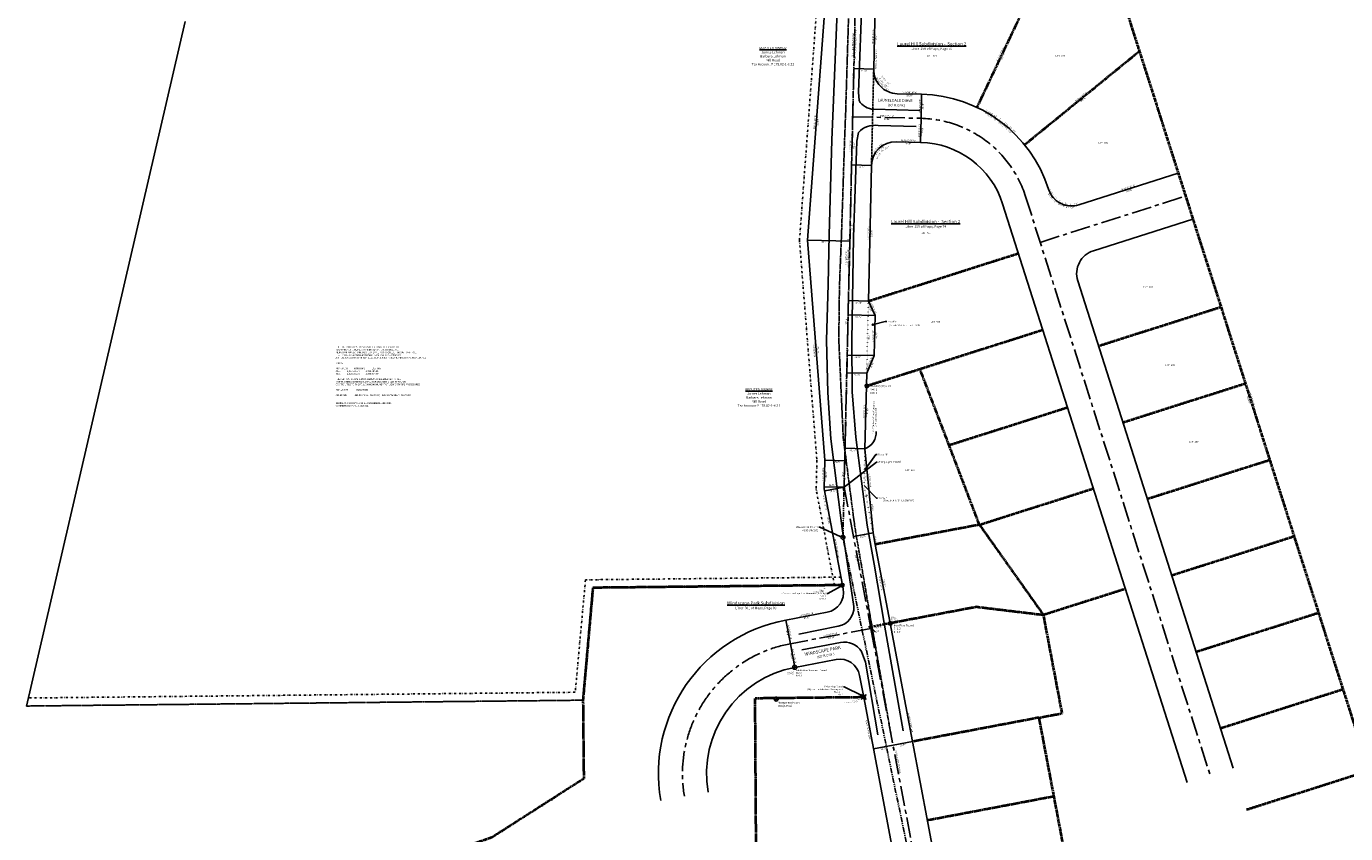
# Model space of a CAD drawing. Extents: x 1436451 to 1441131, y 1116181 to 1121314.
# Drawn here: x 1437173 to 1438816, y 1117198 to 1118204 of the extents above; entities that cross this region are included whole.
import ezdxf
from ezdxf.enums import TextEntityAlignment as Align

# ---------------------------------------------------------------- set-up
doc = ezdxf.new("R2010")
doc.units = 0
doc.header["$MEASUREMENT"] = 0
for name, pattern in [('BOUNDARY', [1.92, 1.5, -0.06, 0.12, -0.06, 0.12, -0.06]), ('CENTERX2', [4, 2.5, -0.5, 0.5, -0.5]), ('DASHED2', [0.375, 0.25, -0.125]), ('DIVIDE2', [0.625, 0.25, -0.125, 0, -0.125, 0, -0.125]), ('DOT2', [0.125, 0, -0.125]), ('HIDDEN2', [0.1875, 0.125, -0.0625]), ('PHANTOM2', [1.25, 0.625, -0.125, 0.125, -0.125, 0.125, -0.125])]:
    doc.linetypes.add(name, pattern=pattern)
for name, color, linetype in [('-E-Centerline ROW', 72, 'CENTERX2'), ('-E-CL-Pavement+-', 2, 'CENTERX2'), ('-E-Easement Line', 91, 'DIVIDE2'), ('-E-EP', 250, 'Continuous'), ('-E-MISC', 1, 'Continuous'), ('-E-MON-IP', 1, 'Continuous'), ('-E-PL-Adj-Text', 7, 'Continuous'), ('-E-ROW Text', 7, 'Continuous'), ('-E-Site Text-Boundary', 7, 'Continuous'), ('-E-Site-Text', 2, 'Continuous'), ('-E-SITE-TXT', 7, 'Continuous'), ('-E-Street Name Label', 3, 'Continuous'), ('-E-Survey Baseline', 117, 'PHANTOM2'), ('ANNOTATION', 7, 'Continuous'), ('Final Revisions-Survey Baseline', 117, 'PHANTOM2'), ('Final Revisions-Text', 2, 'Continuous'), ('Final Revisions_ROW LINE MC', 13, 'Continuous'), ('Mill Road Conservation Easement', 252, 'BOUNDARY'), ('PNTEAST', 7, 'Continuous'), ('PNTNO', 7, 'Continuous'), ('PNTNORTH', 7, 'Continuous'), ('TEXT', 7, 'Continuous')]:
    doc.layers.add(name, color=color, linetype=linetype)
doc.layers.add('-E-PL', color=1, linetype='BOUNDARY', lineweight=40)
doc.layers.add('-E-ROW', color=13, linetype='Continuous', lineweight=25)
doc.styles.add('DOTS', font='dot.shx', dxfattribs={"height": 2})
doc.styles.add('Maindera', font='MAIAN.TTF')
doc.styles.add('ROMANS', font='romans.shx')
doc.styles.add('s120', font='simplex', dxfattribs={"oblique": 15, "height": 6})
doc.styles.add('SWISBT', font='swissko.ttf', dxfattribs={"height": 1})
doc.linetypes.add('GAS_LINE', pattern='A,0.4,-0.08,["G",Standard,S=0.04,R=0,X=-0.05,Y=-0.025],-0.04', length=0.52)

# ---------------------------------------------------------------- blocks, each defined once
blk = doc.blocks.new('smonp')
at = {"color": 0}
blk.add_circle((0, 0), 0.00454, dxfattribs=at)
blk.add_point((0, 0), dxfattribs=at)
blk.add_solid([(0, 0.0036), (-0.0031, -0.0018), (0.0031, -0.0018)], dxfattribs=at)
blk = doc.blocks.new('ipin found')
at = {"layer": '-E-MON-IP', "color": 2}
for p, q in [((5083.2, 5090.7, 96.6), (5081.9, 5091.9, 96.6)), ((5083.2, 5088.2, 96.6), (5081.9, 5086.9, 96.6)), ((5085.7, 5090.7, 96.6), (5086.9, 5091.9, 96.6)), ((5085.7, 5088.2, 96.6), (5086.9, 5086.9, 96.6))]:
    blk.add_line(p, q, dxfattribs=at)
blk.add_circle((5084.4, 5089.4, 96.6), 1.77, dxfattribs=at)
blk = doc.blocks.new('H0NY03T02PA9YQMIKE', base_point=(1438232.1, 1118044.5, -0.7))
at = {"layer": 'ANNOTATION', "color": 3, "lineweight": -3, "style": 's120', "oblique": 15}
for s, rotation, p in [('L', 56.214, (1438229.3, 1118047.5, -0.7)), ('=', 52.633, (1438230.4, 1118049.1, -0.7)), ('4', 49.052, (1438231.7, 1118050.6, -0.7)), ('R', 58.0045, (1438232.1, 1118044.5, -0.7)), ('7', 45.471, (1438233.1, 1118052.1, -0.7)), ('=', 53.9119, (1438233.3, 1118046.2, -0.7)), ('3', 49.8194, (1438234.5, 1118047.7, -0.7)), ('0', 45.7268, (1438235.8, 1118049.2, -0.7)), ('.', 41.8901, (1438234.5, 1118053.5, -0.7)), ('0', 52.8479, (1438236, 1118044.8, -0.7)), ('1', 38.3091, (1438236, 1118054.8, -0.7)), ('%%d', 48.2642, (1438237.2, 1118046.3, -0.7)), ('2', 34.7281, (1438237.7, 1118056, -0.7)), ('.', 41.6343, (1438237.3, 1118050.6, -0.7)), ('0', 43.6806, (1438238.6, 1118047.7, -0.7)), ('0', 37.5417, (1438238.8, 1118051.9, -0.7)), ("'", 31.1471, (1438239.3, 1118057.1, -0.7)), ('0', 39.0969, (1438240.1, 1118049.1, -0.7)), ('0', 33.4492, (1438240.4, 1118053, -0.7)), ("'", 34.5132, (1438241.7, 1118050.3, -0.7)), ("'", 29.3566, (1438242.2, 1118054.1, -0.7)), ('0', 29.9296, (1438243.4, 1118051.3, -0.7)), ('0', 25.3459, (1438245.2, 1118052.3, -0.7)), ('"', 20.7622, (1438247, 1118053, -0.7)), ('D', 66.5989, (1438232.9, 1118039.6, -0.7)), ('=', 62.0152, (1438233.8, 1118041.4, -0.7)), ('9', 57.4315, (1438234.8, 1118043.1, -0.7))]:
    blk.add_text(s, height=2, rotation=rotation, dxfattribs=at).set_placement(p, align=Align.MIDDLE_CENTER)
blk = doc.blocks.new('H1I8F1305RC0H9MIKE', base_point=(1438478.7, 1117977.9, -0.7))
at = {"layer": 'ANNOTATION', "color": 3, "lineweight": -3, "style": 's120', "oblique": 15}
for s, rotation, p in [('R', 298.6582, (1438446.9, 1117994.4, -0.7)), ('L', 291.751, (1438449, 1117999.4, -0.7)), ('=', 295.8439, (1438449.8, 1117997.5, -0.7)), ('4', 299.9369, (1438450.7, 1117995.8, -0.7)), ('=', 302.2395, (1438447.9, 1117992.7, -0.7)), ('3', 305.8208, (1438449, 1117991, -0.7)), ('0', 309.4021, (1438450.2, 1117989.4, -0.7)), ('.', 312.9834, (1438451.6, 1117987.9, -0.7)), ('7', 304.0298, (1438451.8, 1117994.1, -0.7)), ('0', 316.5647, (1438453, 1117986.5, -0.7)), ('.', 308.1228, (1438452.9, 1117992.4, -0.7)), ('1', 312.2158, (1438454.2, 1117990.9, -0.7)), ('0', 320.146, (1438454.5, 1117985.2, -0.7)), ('2', 316.3087, (1438455.6, 1117989.5, -0.7)), ("'", 323.7273, (1438456, 1117983.9, -0.7)), ("'", 320.4017, (1438457.1, 1117988.2, -0.7)), ('D', 330.8899, (1438459.4, 1117981.8, -0.7)), ('T', 328.5876, (1438460.4, 1117985.8, -0.7)), ('=', 334.4712, (1438461.2, 1117980.9, -0.7)), ('9', 338.0525, (1438463, 1117980, -0.7)), ('=', 336.7735, (1438463.9, 1117984, -0.7)), ('0', 341.6338, (1438464.9, 1117979.4, -0.7)), ('%%d', 345.2151, (1438466.8, 1117978.8, -0.7)), ('3', 344.9594, (1438467.7, 1117982.7, -0.7)), ('0', 348.7964, (1438468.8, 1117978.3, -0.7)), ('0', 349.0524, (1438469.7, 1117982.2, -0.7)), ('0', 352.3777, (1438470.7, 1117978, -0.7)), ('.', 353.1454, (1438471.6, 1117981.9, -0.7)), ("'", 355.959, (1438472.7, 1117977.8, -0.7)), ('0', 357.2383, (1438473.6, 1117981.8, -0.7)), ('0', 359.5403, (1438474.7, 1117977.7, -0.7)), ('0', 1.3313, (1438475.6, 1117981.7, -0.7)), ('0', 3.1216, (1438476.7, 1117977.8, -0.7)), ('"', 6.7029, (1438478.7, 1117977.9, -0.7)), ('F', 9.5172, (1438479.6, 1117982.1, -0.7)), ('T', 13.6102, (1438481.6, 1117982.5, -0.7))]:
    blk.add_text(s, height=2, rotation=rotation, dxfattribs=at).set_placement(p, align=Align.MIDDLE_CENTER)
blk = doc.blocks.new('H1I8G5802RC0H9MIKE', base_point=(1438369.1, 1118098.7, -0.7))
at = {"layer": 'ANNOTATION', "color": 3, "lineweight": -3, "style": 's120', "oblique": 15}
for s, rotation, p in [('R', 330.0015, (1438368.4, 1118094.5, -0.7)), ('L', 330.5091, (1438369.1, 1118098.7, -0.7)), ('=', 329.3194, (1438370.1, 1118093.5, -0.7)), ('=', 329.8429, (1438370.8, 1118097.7, -0.7)), ('2', 329.1766, (1438372.6, 1118096.7, -0.7)), ('1', 328.5104, (1438374.3, 1118095.7, -0.7)), ('0', 327.8442, (1438376, 1118094.6, -0.7)), ('1', 328.6373, (1438371.9, 1118092.4, -0.7)), ('7', 327.9552, (1438373.6, 1118091.4, -0.7)), ('0', 327.2731, (1438375.2, 1118090.3, -0.7)), ('.', 326.591, (1438376.9, 1118089.2, -0.7)), ('.', 327.1779, (1438377.7, 1118093.5, -0.7)), ('0', 325.9089, (1438378.6, 1118088.1, -0.7)), ('6', 326.5117, (1438379.3, 1118092.4, -0.7)), ('0', 325.2268, (1438380.2, 1118087, -0.7)), ('6', 325.8455, (1438381, 1118091.3, -0.7)), ("'", 324.5447, (1438381.9, 1118085.8, -0.7)), ("'", 325.1792, (1438382.6, 1118090.2, -0.7)), ('D', 323.1806, (1438385.1, 1118083.5, -0.7)), ('T', 323.8468, (1438385.9, 1118087.9, -0.7)), ('=', 322.4985, (1438386.7, 1118082.3, -0.7)), ('7', 321.8164, (1438388.3, 1118081, -0.7)), ('=', 322.5143, (1438389.1, 1118085.5, -0.7)), ('1', 321.1343, (1438389.8, 1118079.8, -0.7)), ('1', 321.1819, (1438392.2, 1118083, -0.7)), ('%%d', 320.4522, (1438391.4, 1118078.5, -0.7)), ('0', 319.7701, (1438392.9, 1118077.2, -0.7)), ('2', 320.5156, (1438393.8, 1118081.7, -0.7)), ('1', 319.8494, (1438395.3, 1118080.5, -0.7)), ('.', 319.1832, (1438396.8, 1118079.2, -0.7)), ('2', 318.5169, (1438398.4, 1118077.8, -0.7)), ('6', 317.8507, (1438399.8, 1118076.5, -0.7)), ('0', 319.088, (1438394.4, 1118075.9, -0.7)), ("'", 318.4059, (1438395.9, 1118074.6, -0.7)), ('0', 317.7238, (1438397.4, 1118073.3, -0.7)), ('0', 317.0417, (1438398.9, 1118071.9, -0.7)), ('"', 316.3596, (1438400.4, 1118070.6, -0.7)), ('F', 316.5183, (1438402.8, 1118073.8, -0.7)), ('T', 315.852, (1438404.2, 1118072.4, -0.7))]:
    blk.add_text(s, height=2, rotation=rotation, dxfattribs=at).set_placement(p, align=Align.MIDDLE_CENTER)
blk = doc.blocks.new('H0NY08201PA9YQMIKE', base_point=(1438240.8, 1118123, -0.7))
at = {"layer": 'ANNOTATION', "color": 3, "lineweight": -3, "style": 's120', "oblique": 15}
for s, rotation, p in [('D', 297.3103, (1438227.5, 1118133.6, -0.7)), ('=', 300.5844, (1438228.5, 1118131.8, -0.7)), ('9', 303.8584, (1438229.6, 1118130.1, -0.7)), ('0', 307.1325, (1438230.7, 1118128.5, -0.7)), ('R', 301.1471, (1438231.3, 1118133.1, -0.7)), ('=', 304.7281, (1438232.3, 1118131.4, -0.7)), ('%%d', 310.4065, (1438232, 1118126.9, -0.7)), ('3', 308.3091, (1438233.5, 1118129.8, -0.7)), ('L', 299.3566, (1438234.2, 1118135.9, -0.7)), ('0', 311.8901, (1438234.8, 1118128.3, -0.7)), ('=', 303.4492, (1438235.3, 1118134.2, -0.7)), ('4', 307.5417, (1438236.4, 1118132.6, -0.7)), ('7', 311.6343, (1438237.7, 1118131, -0.7)), ('.', 315.7268, (1438239.1, 1118129.6, -0.7)), ('1', 319.8194, (1438240.6, 1118128.2, -0.7)), ('2', 323.9119, (1438242.2, 1118127, -0.7)), ("'", 328.0045, (1438243.8, 1118125.9, -0.7)), ('0', 313.6806, (1438233.3, 1118125.5, -0.7)), ('0', 316.9546, (1438234.8, 1118124.1, -0.7)), ('.', 315.471, (1438236.2, 1118126.8, -0.7)), ("'", 320.2286, (1438236.3, 1118122.7, -0.7)), ('0', 319.052, (1438237.7, 1118125.5, -0.7)), ('0', 323.5027, (1438237.8, 1118121.5, -0.7)), ('0', 322.633, (1438239.2, 1118124.2, -0.7)), ('0', 326.7767, (1438239.5, 1118120.4, -0.7)), ("'", 326.214, (1438240.8, 1118123, -0.7)), ('"', 330.0508, (1438241.2, 1118119.3, -0.7))]:
    blk.add_text(s, height=2, rotation=rotation, dxfattribs=at).set_placement(p, align=Align.MIDDLE_CENTER)

msp = doc.modelspace()

# ---------------------------------------------------------------- linework, layer by layer
at = {"layer": '-E-Centerline ROW', "ltscale": 10}
for p, q in [((1438205.753, 1118230.87, -0.703), (1438191.894, 1117629.16, -0.703)), ((1438191.894, 1117629.16, -0.703), (1438225.196, 1117453.214, -0.703)), ((1438225.196, 1117453.214, -0.703), (1438378.286, 1116644.405, -0.703))]:
    msp.add_line(p, q, dxfattribs=at)
at = {"layer": '-E-Centerline ROW', "ltscale": 10, "elevation": -0.703}
for points in [[(1438202.529, 1118090.909), (1438287.645, 1118088.948)], [(1438417.806, 1117991.504), (1438647.744, 1117270.167)], [(1438436.028, 1117934.339), (1438617.054, 1117992.044)]]:
    msp.add_lwpolyline(points, dxfattribs=at)
at = {"layer": '-E-Centerline ROW', "ltscale": 10}
msp.add_lwpolyline([(1438225.196, 1117453.214), (1438124.819, 1117434.214)], dxfattribs=at)
for centre, radius, start, end in [((1438284.422, 1117948.986, -0.703), 140, 17.680556, 88.680556), ((1438155.495, 1117272.091, -0.703), 165, 100.713742, 189.785686)]:
    msp.add_arc(centre, radius, start, end, dxfattribs=at)
at = {"layer": '-E-CL-Pavement+-', "lineweight": -3, "elevation": 435.13}
msp.add_lwpolyline([(1438249.9, 1117322.6), (1438226.81, 1117453.67), (1438205.1, 1117579.94), (1438190.73, 1117690.31), (1438185.18, 1117812.44), (1438186, 1117880.81), (1438188.49, 1117942.58), (1438192.36, 1118061.56), (1438193.53, 1118091.05), (1438202.28, 1118378.05), (1438207.66, 1118544.9), (1438209.11, 1118592.38), (1438210.05, 1118620.15), (1438211.7, 1118672.01), (1438212.91, 1118712.44), (1438215.242, 1118780.516), (1438215.9, 1118812.85), (1438217.63, 1118874.86), (1438218.6, 1118907.89), (1438220.15, 1118956.87), (1438221.5, 1119001.44), (1438223.35, 1119053.56)], dxfattribs=at)
at = {"layer": '-E-Easement Line', "ltscale": 10}
for p, q in [((1438136.19, 1117936.959), (1438158.029, 1118230.532)), ((1438136.19, 1117936.959), (1438157.904, 1117662.559)), ((1438157.904, 1117662.559), (1438157.068, 1117626.297)), ((1438179.637, 1117507.065, -0.693), (1438157.068, 1117626.297, 0.006)), ((1437869.667, 1117513.816, -0.703), (1437856.884, 1117373.678, -0.703)), ((1437866.028, 1117363.775, -0.703), (1437878.811, 1117503.913, -0.703)), ((1438187.889, 1117517.151, -0.703), (1437869.667, 1117513.816, -0.703)), ((1437878.811, 1117503.913, -0.703), (1438189.794, 1117507.171, -0.703)), ((1437856.884, 1117373.678, -0.703), (1437175.641, 1117366.541, -0.703)), ((1437173.316, 1117356.517, -0.703), (1437866.028, 1117363.775, -0.703))]:
    msp.add_line(p, q, dxfattribs=at)
at = {"layer": '-E-EP'}
for points, elevation in [([(1438203.981, 1117480.551), (1438189.475, 1117577.81), (1438175.149, 1117689.704), (1438171.627, 1117747.304), (1438170.021, 1117812.326), (1438171.745, 1117882.031), (1438173.189, 1117943.731), (1438176.638, 1118061.872), (1438183.955, 1118242.646), (1438185.304, 1118311.225), (1438187.678, 1118379.289), (1438189.908, 1118466.456), (1438192.42, 1118544.242)], 434.026), ([(1438222.879, 1118544.244), (1438220.26, 1118464.247), (1438217.58, 1118379.956), (1438215.766, 1118302.092), (1438214.092, 1118244.858), (1438209.821, 1118121.384)], 436.378), ([(1438209.821, 1118121.384), (1438210.355, 1118111.2)], 436.378), ([(1438228.868, 1118100.171), (1438285.98, 1118098.677)], 418.299), ([(1438281.369, 1118078.83), (1438234.115, 1118079.994)], 416.632), ([(1438209.629, 1118071.33), (1438207.806, 1118060.488), (1438203.524, 1117940.809), (1438201.438, 1117811.765), (1438202.005, 1117748.285), (1438206.24, 1117691.403), (1438220.553, 1117581.813), (1438229.189, 1117533.417), (1438241.902, 1117457.493), (1438265.229, 1117325.629)], 419.752), ([(1438184.584, 1117455.916), (1438135.383, 1117446.133)], 433.402), ([(1438139.258, 1117426.707), (1438187.226, 1117435.841)], 432.883), ([(1438233.759, 1117320.662), (1438218.522, 1117411.362), (1438213.478, 1117424.42)], 434.431)]:
    msp.add_lwpolyline(points, dxfattribs=dict(at, elevation=elevation))
for centre, radius, start, end in [((1438230.03, 1118123.173, 418.526), 23.031, 211.322815, 267.10899), ((1438230.161, 1118052.236, 418.495), 28.038, 81.892841, 137.078267), ((1438179.693, 1117479.721, 433.402), 24.302, 281.610451, 1.957478), ((1438192.051, 1117411.05, 433.696), 25.256, 31.963299, 101.013555)]:
    msp.add_arc(centre, radius, start, end, dxfattribs=at)
at = {"layer": '-E-MISC', "color": 2, "lineweight": -3, "elevation": -0.703}
msp.add_lwpolyline([(1438124.635, 1117435.197), (1438125.007, 1117433.232)], dxfattribs=at)
at = {"layer": '-E-MON-IP', "color": 2}
for centre, radius in [((1438220.182, 1117755.404, 420.793), 2.215), ((1438220.182, 1117755.404, 420.793), 1.815), ((1438189.65, 1117507.06, 433.99), 2.215), ((1438189.65, 1117507.06, 433.99), 1.815), ((1438249.26, 1117459.45, 434.37), 2.215), ((1438249.26, 1117459.45, 434.37), 1.815)]:
    msp.add_circle(centre, radius, dxfattribs=at)
at = {"layer": '-E-PL'}
for p, q in [((1438540.185, 1118233.189, -0.703), (1438855.584, 1117243.752, -0.703)), ((1438439.772, 1117470.245, -0.703), (1438463.019, 1117347.426, -0.703)), ((1438216.242, 1117367.442, -0.703), (1438081.019, 1117366.017, -0.703)), ((1438434.28, 1117341.986, -0.703), (1438520.758, 1116885.101, -0.703))]:
    msp.add_line(p, q, dxfattribs=at)
at = {"layer": '-E-PL', "elevation": -0.703}
for points in [[(1438418.478, 1118232.345), (1438357.12, 1118102.657)], [(1438559.57, 1118172.374), (1438416.637, 1118055.846)], [(1438221.992, 1117861.146), (1438408.885, 1117920.721)], [(1438508.649, 1117805.3), (1438661.091, 1117853.893)], [(1438219.556, 1117755.412), (1438439.256, 1117825.445)], [(1438360.4, 1117582.45), (1438286.249, 1117776.671)], [(1438539.02, 1117710.023), (1438691.462, 1117758.617)], [(1438322.509, 1117681.698), (1438470.082, 1117728.739)], [(1438569.391, 1117614.747), (1438721.833, 1117663.34)], [(1438360.401, 1117582.448), (1438502.297, 1117627.679)], [(1438360.4, 1117582.45), (1438230.575, 1117557.877)], [(1438360.4, 1117582.45), (1438439.772, 1117470.245)], [(1438599.762, 1117519.47), (1438752.204, 1117568.064)], [(1438439.752, 1117470.248), (1438542.083, 1117502.867)], [(1438357.5, 1117480.125), (1438249.173, 1117459.621)], [(1438357.5, 1117480.125), (1438439.772, 1117470.245)], [(1438630.133, 1117424.194), (1438782.575, 1117472.787)], [(1438660.504, 1117328.917), (1438812.946, 1117377.511)], [(1438434.279, 1117341.989), (1438277.071, 1117312.233)], [(1438434.28, 1117341.986), (1438463.019, 1117347.426)], [(1438692.849, 1117227.448), (1438845.291, 1117276.041)], [(1438452.877, 1117243.733), (1438295.668, 1117213.977)]]:
    msp.add_lwpolyline(points, dxfattribs=at)
at = {"layer": '-E-PL'}
msp.add_lwpolyline([(1438189.794, 1117507.171), (1437878.811, 1117503.895), (1437866.53, 1117363.902), (1437867.495, 1117265.907), (1437753.151, 1117192.74), (1437658.985, 1117159.833), (1437589.444, 1117174.151), (1437492.94, 1116890.36), (1437582.811, 1116817.017), (1437660.698, 1116807.229), (1437847.715, 1116652.463), (1438086.325, 1116559.033), (1438081.02, 1117366.016)], dxfattribs=at)
at = {"layer": '-E-PL', "color": 2, "linetype": 'DASHED2', "ltscale": 10, "elevation": -0.703}
msp.add_lwpolyline([(1438249.174, 1117459.618), (1438224.855, 1117455.016)], dxfattribs=at)
at = {"layer": '-E-ROW'}
for p, q in [((1437371.246, 1118209.768, -0.703), (1437173.316, 1117356.517, -0.703)), ((1438189.794, 1117507.171, -0.703), (1438190.649, 1117502.651, -0.703)), ((1438249.173, 1117459.621, -0.703), (1438277.07, 1117312.235, -0.703)), ((1438211.107, 1117394.57, -0.703), (1438216.242, 1117367.442, -0.703)), ((1438216.242, 1117367.442, -0.703), (1438382.971, 1116486.572, -0.703)), ((1438277.071, 1117312.23, -0.703), (1438391.446, 1116707.959, -0.703))]:
    msp.add_line(p, q, dxfattribs=at)
for points in [[(1438230.512, 1118231.042), (1438228.653, 1118150.323)], [(1438230.512, 1118231.042), (1438228.653, 1118150.323)], [(1438225.89, 1118030.355), (1438221.992, 1117861.14)], [(1438221.992, 1117861.14), (1438230.58, 1117843.188), (1438229.429, 1117793.202), (1438219.919, 1117771.166), (1438217.754, 1117677.191), (1438227.854, 1117572.246), (1438230.575, 1117557.871), (1438249.173, 1117459.616)], [(1438170.735, 1117473.438), (1438119.239, 1117463.691)], [(1438181.894, 1117414.485), (1438130.398, 1117404.738)]]:
    msp.add_lwpolyline(points, dxfattribs=at)
at = {"layer": '-E-ROW', "color": 6, "linetype": 'HIDDEN2', "ltscale": 10}
msp.add_lwpolyline([(1438228.653, 1118150.323), (1438225.89, 1118030.355)], dxfattribs=at)
at = {"layer": '-E-ROW', "elevation": -0.703}
for points in [[(1438257.954, 1118119.64), (1438288.336, 1118118.941)], [(1438256.573, 1118059.656), (1438286.954, 1118058.956)], [(1438484.083, 1117981.145), (1438607.942, 1118020.627)], [(1438389.223, 1117982.393), (1438619.161, 1117261.056)], [(1438502.305, 1117923.979), (1438626.165, 1117963.461)], [(1438482.834, 1117886.285), (1438676.327, 1117279.278)]]:
    msp.add_lwpolyline(points, dxfattribs=at)
at = {"layer": '-E-ROW'}
for centre, radius, start, end in [((1438258.645, 1118149.632, -0.703), 30, 178.680556, 268.680556), ((1438284.422, 1117948.986, -0.703), 170, 17.680556, 88.680556), ((1438255.882, 1118029.664, -0.703), 30, 88.680556, 178.680556), ((1438284.422, 1117948.986, -0.703), 110, 17.680556, 88.680556), ((1438474.972, 1118009.728, -0.703), 29.997, 197.680556, 287.680556), ((1438511.417, 1117895.396, -0.703), 30, 107.680556, 197.680556), ((1438166.086, 1117498.002, -0.703), 25, 280.718056, 10.718056), ((1438155.495, 1117272.091, -0.703), 195, 100.713742, 189.785686), ((1438155.495, 1117272.091, -0.703), 135, 100.713742, 189.785686), ((1438186.543, 1117389.921, -0.703), 25, 10.718056, 100.718056)]:
    msp.add_arc(centre, radius, start, end, dxfattribs=at)
at = {"layer": '-E-ROW Text', "lineweight": -3, "elevation": -0.703}
for points in [[(1438228.653, 1118150.323), (1438203.911, 1118150.893)], [(1438287.645, 1118088.948), (1438288.336, 1118118.941)], [(1438286.954, 1118058.956), (1438287.645, 1118088.948)], [(1438225.89, 1118030.355), (1438201.147, 1118030.925)], [(1438221.992, 1117861.14), (1438197.25, 1117861.71)], [(1438230.58, 1117843.188), (1438196.841, 1117843.965)], [(1438229.429, 1117793.202), (1438195.69, 1117793.979)], [(1438219.919, 1117771.166), (1438195.178, 1117771.736)], [(1438217.754, 1117677.191), (1438193.013, 1117677.761)], [(1438227.854, 1117572.246), (1438203.537, 1117567.643)], [(1438124.819, 1117434.214), (1438119.239, 1117463.691)], [(1438124.819, 1117434.214), (1438130.398, 1117404.738)], [(1438252.752, 1117307.632), (1438228.434, 1117303.03)], [(1438277.07, 1117312.235), (1438252.752, 1117307.632)]]:
    msp.add_lwpolyline(points, dxfattribs=at)
at = {"layer": '-E-ROW Text', "lineweight": -3}
msp.add_lwpolyline([(1438224.96, 1117454.46), (1438230.478, 1117449.15), (1438230.96, 1117449.206)], dxfattribs=at)
for centre, start, end in [((1438195.928, 1117626.062, -0.703), 142.477681, 187.521168), ((1438227.148, 1117457.911, -0.703), 202.390223, 247.43371)]:
    msp.add_arc(centre, 5.086, start, end, dxfattribs=at)
for points in [[(1438206.921, 1118151.326, -0.703), (1438206.899, 1118150.326, -0.703), (1438203.911, 1118150.893, -0.703)], [(1438225.641, 1118149.89, -0.703), (1438225.664, 1118150.89, -0.703), (1438228.652, 1118150.323, -0.703)], [(1438288.769, 1118115.93, -0.703), (1438287.769, 1118115.952, -0.703), (1438288.336, 1118118.941, -0.703)], [(1438288.078, 1118085.938, -0.703), (1438287.079, 1118085.96, -0.703), (1438287.645, 1118088.948, -0.703)], [(1438287.212, 1118091.959, -0.703), (1438288.212, 1118091.937, -0.703), (1438287.645, 1118088.948, -0.703)], [(1438286.522, 1118061.967, -0.703), (1438287.521, 1118061.945, -0.703), (1438286.954, 1118058.956, -0.703)], [(1438204.158, 1118031.358, -0.703), (1438204.135, 1118030.358, -0.703), (1438201.147, 1118030.925, -0.703)], [(1438222.878, 1118029.922, -0.703), (1438222.901, 1118030.922, -0.703), (1438225.889, 1118030.355, -0.703)], [(1438149.23, 1117937.415), (1438149.208, 1117936.416), (1438146.22, 1117936.982)], [(1438195.945, 1117935.335), (1438195.968, 1117936.335), (1438198.956, 1117935.768)], [(1438196.001, 1117937.768, -0.703), (1438196.024, 1117938.768, -0.703), (1438199.012, 1117938.201, -0.703)], [(1438200.26, 1117862.143, -0.703), (1438200.238, 1117861.143, -0.703), (1438197.25, 1117861.71, -0.703)], [(1438218.981, 1117860.707, -0.703), (1438219.003, 1117861.707, -0.703), (1438221.991, 1117861.14, -0.703)], [(1438199.852, 1117844.398, -0.703), (1438199.829, 1117843.399, -0.703), (1438196.841, 1117843.965, -0.703)], [(1438227.57, 1117842.755, -0.703), (1438227.592, 1117843.755, -0.703), (1438230.58, 1117843.188, -0.703)], [(1438198.7, 1117794.412, -0.703), (1438198.678, 1117793.412, -0.703), (1438195.69, 1117793.979, -0.703)], [(1438226.418, 1117792.769, -0.703), (1438226.441, 1117793.768, -0.703), (1438229.429, 1117793.202, -0.703)], [(1438198.188, 1117772.169, -0.703), (1438198.166, 1117771.169, -0.703), (1438195.178, 1117771.736, -0.703)], [(1438216.908, 1117770.733, -0.703), (1438216.931, 1117771.733, -0.703), (1438219.919, 1117771.166, -0.703)], [(1438196.023, 1117678.194, -0.703), (1438196.001, 1117677.194, -0.703), (1438193.013, 1117677.761, -0.703)], [(1438214.744, 1117676.758, -0.703), (1438214.766, 1117677.758, -0.703), (1438217.754, 1117677.191, -0.703)], [(1438170.923, 1117663.272), (1438170.901, 1117662.273), (1438167.913, 1117662.839)], [(1438189.646, 1117661.837), (1438189.668, 1117662.836), (1438192.656, 1117662.27)], [(1438170.157, 1117630.189, -0.703), (1438170.143, 1117629.189, -0.703), (1438167.15, 1117629.73, -0.703)], [(1438170.439, 1117625.579, -0.703), (1438170.617, 1117624.595, -0.703), (1438167.576, 1117624.553, -0.703)], [(1438188.965, 1117628.104, -0.703), (1438188.785, 1117629.087, -0.703), (1438191.826, 1117629.135, -0.703)], [(1438188.824, 1117628.639, -0.703), (1438188.821, 1117629.639, -0.703), (1438191.822, 1117629.148, -0.703)], [(1438206.392, 1117568.693, -0.703), (1438206.578, 1117567.71, -0.703), (1438203.537, 1117567.643, -0.703)], [(1438225, 1117571.202, -0.703), (1438224.814, 1117572.185, -0.703), (1438227.855, 1117572.251, -0.703)], [(1438120.289, 1117460.836, -0.703), (1438119.306, 1117460.65, -0.703), (1438119.239, 1117463.691, -0.703)], [(1438123.769, 1117437.069, -0.703), (1438124.752, 1117437.255, -0.703), (1438124.819, 1117434.214, -0.703)], [(1438125.868, 1117431.36, -0.703), (1438124.886, 1117431.174, -0.703), (1438124.819, 1117434.214, -0.703)], [(1438129.349, 1117407.592, -0.703), (1438130.331, 1117407.778, -0.703), (1438130.398, 1117404.738, -0.703)], [(1438249.897, 1117306.586, -0.703), (1438249.711, 1117307.569, -0.703), (1438252.751, 1117307.635, -0.703)], [(1438255.607, 1117308.68, -0.703), (1438255.793, 1117307.697, -0.703), (1438252.752, 1117307.63, -0.703)], [(1438274.215, 1117311.186, -0.703), (1438274.029, 1117312.168, -0.703), (1438277.07, 1117312.235, -0.703)], [(1438231.289, 1117304.077, -0.703), (1438231.475, 1117303.094, -0.703), (1438228.434, 1117303.027, -0.703)]]:
    msp.add_solid(points, dxfattribs=at)
at = {"layer": '-E-Site Text-Boundary', "lineweight": -3}
for points in [[(1438160.347, 1117579.244), (1438161.608, 1117579.244), (1438186.933, 1117567.702)], [(1438170.321, 1117496.599), (1438171.377, 1117496.599), (1438187.493, 1117505.442)], [(1438190.992, 1117380.363), (1438192.047, 1117380.363), (1438214.487, 1117369.21)]]:
    msp.add_lwpolyline(points, dxfattribs=at)
at = {"layer": '-E-SITE-TXT', "color": 7}
msp.add_lwpolyline([(1438191.759, 1117629.17), (1438232.241, 1117660.582), (1438232.959, 1117660.582)], dxfattribs=at)
at = {"layer": '-E-Survey Baseline', "ltscale": 10}
msp.add_lwpolyline([(1438477.49, 1116183.7), (1438190.28, 1117566.85)], dxfattribs=at)
at = {"lineweight": -3}
for points in [[(1438146.22, 1117936.982), (1438198.956, 1117935.768)], [(1438167.913, 1117662.839), (1438192.656, 1117662.27)]]:
    msp.add_lwpolyline(points, dxfattribs=at)
at = {"color": 6, "linetype": 'DOT2', "lineweight": -3, "ltscale": 10, "elevation": -0.703}
for points in [[(1438221.991, 1117861.142), (1438219.919, 1117771.166)], [(1438217.754, 1117677.191), (1438216.695, 1117631.202)], [(1438227.854, 1117572.246), (1438216.695, 1117631.202)]]:
    msp.add_lwpolyline(points, dxfattribs=at)
at = {"lineweight": -3, "elevation": -0.703}
for points in [[(1438191.894, 1117629.16), (1438167.15, 1117629.73)], [(1438191.894, 1117629.16), (1438167.576, 1117624.553)]]:
    msp.add_lwpolyline(points, dxfattribs=at)
at = {"layer": 'Final Revisions-Survey Baseline', "lineweight": -3, "ltscale": 10, "elevation": 433.51}
msp.add_lwpolyline([(1438190.28, 1117566.85), (1438205.753, 1118230.87)], dxfattribs=at)
at = {"layer": 'Final Revisions-Text', "lineweight": -3}
for points in [[(1438244.824, 1117835.807), (1438243.027, 1117835.807), (1438228.351, 1117832.028)], [(1438233.098, 1117670.186), (1438231.301, 1117670.186), (1438218.837, 1117652.472)]]:
    msp.add_lwpolyline(points, dxfattribs=at)
at = {"layer": 'Final Revisions-Text', "color": 2, "lineweight": -3, "elevation": -0.703}
msp.add_lwpolyline([(1438216.695, 1117631.202), (1438232.156, 1117615.741), (1438233.494, 1117615.741)], dxfattribs=at)
at = {"layer": 'Final Revisions-Text', "lineweight": -3}
for centre in [(1438227.616, 1117831.839), (1438218.401, 1117651.852)]:
    msp.add_circle(centre, 0.759, dxfattribs=at)
msp.add_arc((1438210.401, 1117697.191, -0.703), 21.309, 290.188014, 4.212563, dxfattribs=at)
msp.add_solid([(1438232.085, 1117695.746, -0.703), (1438231.085, 1117695.768, -0.703), (1438231.652, 1117698.756, -0.703)], dxfattribs=at)
at = {"layer": 'Final Revisions_ROW LINE MC'}
for p, q in [((1438146.22, 1117936.982), (1438168.062, 1118230.603)), ((1438146.22, 1117936.982), (1438167.913, 1117662.839)), ((1438167.913, 1117662.839), (1438167.09, 1117627.121)), ((1438189.794, 1117507.171, -0.703), (1438167.09, 1117627.121))]:
    msp.add_line(p, q, dxfattribs=at)
at = {"layer": 'Mill Road Conservation Easement'}
for p, q in [((1437866.028, 1117363.775, -0.703), (1437878.811, 1117503.913, -0.703)), ((1437878.811, 1117503.913, -0.703), (1438189.794, 1117507.171, -0.703)), ((1437173.316, 1117356.517, -0.703), (1437866.028, 1117363.775, -0.703))]:
    msp.add_line(p, q, dxfattribs=at)

# ---------------------------------------------------------------- block references
at = {"layer": '-E-MON-IP', "color": 2, "xscale": 540, "yscale": 540, "zscale": 540}
for p in [(1438190.28, 1117566.85, 433.51), (1438130.27, 1117404.71, 434.81), (1438107.22, 1117365.17, 441.9)]:
    msp.add_blockref('smonp', p, dxfattribs=at)
at = {"layer": '-E-SITE-TXT', "color": 3, "lineweight": -3, "xscale": 1.24999999985667, "yscale": 1.25, "zscale": 1.25, "rotation": 359.3767752958184}
msp.add_blockref('ipin found', (1431791.91, 1111075.556, 313.095), dxfattribs=at)
at = {"layer": 'ANNOTATION', "lineweight": -3}
for name, p in [('H0NY08201PA9YQMIKE', (1438245.996, 1118128.183, -0.703)), ('H1I8G5802RC0H9MIKE', (1438369.095, 1118098.7, -0.703)), ('H0NY03T02PA9YQMIKE', (1438232.135, 1118044.5, -0.703)), ('H1I8F1305RC0H9MIKE', (1438478.706, 1117977.949, -0.703))]:
    msp.add_blockref(name, p, dxfattribs=at)

# ---------------------------------------------------------------- texts
at = {"layer": '-E-PL-Adj-Text', "lineweight": -3, "attachment_point": 2}
for s, insert, char_height in [('{\\fCandara|b0|i0|c0|p34;\\LREPUTED OWNER\\P\\lJames Lehman\\PBarbara Lehman\\PMill Road\\PTax Account # 178.02-1-6.21}', (1438103.134, 1118177.955, 533.487), 3), ('{\\fPapyrus|b0|i0|c0|p66;\\LLaurel Hill Subdivision -  Section 2\\P\\H0.75x;\\lLiber  159 of Maps, Page 74}', (1438300.889, 1118183.845, 533.487), 4), ('{\\fPapyrus|b0|i0|c0|p66;LOT   #34}', (1438301.096, 1118167.895, 533.487), 2), ('{\\fPapyrus|b0|i0|c0|p66;LOT   #33}', (1438460.952, 1118167.895, 533.487), 2), ('{\\fPapyrus|b0|i0|c0|p66;LOT   #32}', (1438514.43, 1118059.406, 533.487), 2), ('{\\fPapyrus|b0|i0|c0|p66;\\LLaurel Hill Subdivision -  Section 2\\P\\H0.75x;\\lLiber  159 of Maps, Page 74}', (1438293.387, 1117962.273, 533.487), 4), ('{\\fPapyrus|b0|i0|c0|p66;LOT   #35}', (1438293.75, 1117946.917, 533.487), 2), ('{\\fPapyrus|b0|i0|c0|p66;LOT   #31}', (1438570.422, 1117879.858, 533.487), 2), ('{\\fPapyrus|b0|i0|c0|p66;LOT   #36}', (1438305.419, 1117836.318, 533.487), 2), ('{\\fPapyrus|b0|i0|c0|p66;LOT   #30}', (1438597.77, 1117782.256, 533.487), 2), ('{\\fCandara|b0|i0|c0|p34;\\LREPUTED OWNER\\P\\lJames Lehman\\PBarbara Lehman\\PMill Road\\PTax Account # 178.02-1-6.21}', (1438085.67, 1117752.447, 533.487), 3), ('{\\fPapyrus|b0|i0|c0|p66;LOT   #29}', (1438627.261, 1117686.731, 533.487), 2), ('{\\fPapyrus|b0|i0|c0|p66;LOT   #48}', (1438273.903, 1117651.404, 533.487), 2), ('{\\fPapyrus|b0|i0|c0|p66;\\LWindscape Park Subdivision\\P\\H0.75x;\\lLiber  301 of Maps, Page 89}', (1438081.965, 1117486.886, 533.487), 4)]:
    msp.add_mtext(s, dxfattribs=dict(at, insert=insert, char_height=char_height))
at = {"layer": '-E-ROW Text', "color": 3, "lineweight": -3, "style": 's120', "oblique": 15}
for p in [(1438182.817, 1117552.347), (1438182.817, 1117552.347), (1438221.561, 1117327.021), (1438274.334, 1117335.985)]:
    msp.add_text('RIGHT OF WAY LINE', height=2, rotation=280.718056, dxfattribs=at).set_placement(p, align=Align.MIDDLE_CENTER)
at = {"layer": '-E-Site-Text', "color": 3, "lineweight": -3, "char_height": 2, "attachment_point": 2, "style": 's120'}
for s, insert, rotation in [('CENTER LINE OF R.O.W. \\P(LIBER 159 OF MAPS, PAGE 74)', (1438201.626, 1118180.416, 207.045), 89), ('RIGHT OF WAY LINE', (1438230.594, 1118162.457, 207.045), 89), ('N 10°43\'05" W\\P30.00\'', (1438125.109, 1117448.746, 207.045), 281), ('N 10°43\'05" W\\P30.00\'', (1438130.688, 1117419.269, 207.045), 281)]:
    msp.add_mtext(s, dxfattribs=dict(at, insert=insert, rotation=rotation))
at = {"layer": '-E-SITE-TXT', "color": 7, "width": 62.5967}
for s, insert, char_height, attachment_point in [("{\\fCandara|b0|i0|c0|p34;Iron Pipe Found\\PS=0.2'\\PE=0.6'}", (1438224.445, 1117756.415, -241.443), 2.5, 1), ('{\\fCandara|b0|i0|c0|p34;Strong Signal Found}', (1438233.5, 1117662.065, -1122.755), 2.25, 1), ('{\\fCandara|b0|i0|c0|p34;Monument Found\\P4335 (MCGS)}', (1438159.723, 1117580.79, -662.236), 2.5, 3), ('{\\fCandara|b0|i0|c0|p34;2" Galvanized Iron Pipe Monument (No Cap)\\PS=0.1\'\\PW=0.1\'}', (1438169.547, 1117497.961, -662.236), 2, 3), ("{\\fCandara|b0|i0|c0|p34;Iron Pipe Found\\PS=0.2'\\PE=0.1'}", (1438253.483, 1117458.311, -1095.258), 2.5, 1), ("{\\fCandara|b0|i0|c0|p34;Subdivision Monument Found\\PN=0.0'\\PW=0.1'}", (1438131.675, 1117402.103, -662.236), 2, 1), ("{\\fCandara|b0|i0|c0|p34;Rebar+Cap Found\\P(Adjacent to side side of fence post)\\PN=0.4'±\\PE=0.1'}", (1438190.218, 1117381.725, -662.236), 2, 3), ('{\\fCandara|b0|i0|c0|p34;Monument Found\\P038 (NYGS)}', (1438109.394, 1117362.065, -662.236), 2.5, 1)]:
    msp.add_mtext(s, dxfattribs=dict(at, insert=insert, char_height=char_height, attachment_point=attachment_point))
at = {"layer": '-E-Street Name Label', "color": 3, "style": 'SWISBT'}
for s, height, rotation, p in [('LAURELDALE DRIVE', 3.5, 359, (1438255.546, 1118111.269, -539.037)), ("(60' R.O.W.)", 3, 359, (1438257.032, 1118105.291, -539.037)), ('WINDSCAPE PARK', 4, 11, (1438165.051, 1117425.377, -539.037)), ("(60' R.O.W.)", 3, 11, (1438168.91, 1117419.398, -539.037))]:
    msp.add_text(s, height=height, rotation=rotation, dxfattribs=at).set_placement(p, align=Align.MIDDLE_CENTER)
at = {"layer": 'ANNOTATION', "color": 3, "lineweight": -3, "style": 's120', "oblique": 15}
for s, rotation, p in [('N 01%%d19\'10" E', 88.680556, (1438227.583, 1118190.728)), ("80.74'", 88.680556, (1438231.582, 1118190.636)), ('S 25%%d19\'10" W', 64.680556, (1438385.991, 1118168.356)), ("143.47'", 64.680556, (1438389.607, 1118166.646)), ('N 88%%d40\'50" W', 358.680556, (1438273.191, 1118121.29)), ("30.39'", 358.680556, (1438273.099, 1118117.291)), ('N 01%%d19\'10" E', 88.680556, (1438285.991, 1118103.991)), ('S 50%%d48\'40" W', 39.188877, (1438486.84, 1118115.66)), ("184.41'", 39.188877, (1438489.367, 1118112.56)), ("30.00'", 88.680556, (1438289.99, 1118103.898)), ('N 04%%d15\'15" E', 85.7457, (1438155.146, 1118083.941)), ("294.43'", 85.7457, (1438159.135, 1118083.645)), ('N 88%%d40\'50" W', 358.680556, (1438245.133, 1118091.928)), ("85.14'", 358.680556, (1438245.041, 1118087.929)), ('N 01%%d19\'10" E', 88.680556, (1438285.3, 1118073.999)), ("30.00'", 88.680556, (1438289.299, 1118073.906)), ('N 01%%d19\'10" E', 88.680556, (1438199.762, 1118055.065)), ('N 88%%d40\'50" W', 358.680556, (1438271.81, 1118061.306)), ("601.87'", 88.680556, (1438203.761, 1118054.973)), ("30.39'", 358.680556, (1438271.717, 1118057.307)), ('N 72%%d19\'10" E', 17.680556, (1438545.405, 1118002.791)), ("130.00'", 17.680556, (1438546.62, 1117998.98)), ("601.87'", 88.680556, (1438201.649, 1117953.804)), ('N 01%%d19\'10" E', 88.680556, (1438221.941, 1117945.793)), ("169.26'", 88.680556, (1438225.94, 1117945.701)), ("19.90'", 295.566111, (1438224.482, 1117851.301)), ('S 25%%d33\'58" E', 295.566111, (1438228.09, 1117853.027)), ('N 01%%d19\'10" E', 88.680556, (1438228.005, 1117818.241)), ("50.00'", 88.680556, (1438232.004, 1117818.149)), ('N 04%%d31\'28" W', 274.524435, (1438154.514, 1117800.069)), ("275.00'", 274.524435, (1438159.167, 1117800.81)), ('S 23%%d20\'38" W', 66.656111, (1438222.838, 1117782.976)), ("24.00'", 66.656111, (1438226.51, 1117781.391)), ('N 01%%d19\'10" E', 88.680556, (1438216.837, 1117724.225)), ("1038.49'", 287.680556, (1438695.979, 1117737.863)), ('S 17%%d40\'50" E', 287.680556, (1438699.79, 1117739.078)), ("94.00'", 88.680556, (1438220.836, 1117724.133)), ('N 01%%d19\'10" E', 88.680556, (1438165.502, 1117645.026)), ("35.73'", 88.680556, (1438169.501, 1117644.934)), ('N 05%%d29\'50" W', 275.497222, (1438223.77, 1117638.042)), ('N 10%%d43\'05" W', 280.752222, (1438167.984, 1117610.157)), ("105.43'", 275.497222, (1438227.125, 1117604.022)), ("126.68'", 280.752222, (1438172.48, 1117587.848)), ("14.63'", 280.718056, (1438230.99, 1117564.687)), ("179.07'", 280.718056, (1438206.58, 1117540.815)), ('N 10%%d43\'05" W', 280.718056, (1438210.51, 1117541.559)), ('N 10%%d43\'05" W', 280.718056, (1438237.376, 1117509.115)), ("100.00'", 280.718056, (1438241.762, 1117509.959)), ('S 79%%d16\'55" W', 10.718056, (1438144.615, 1117470.53)), ("52.41'", 10.718056, (1438145.359, 1117466.599)), ("24.75'", 10.718056, (1438235.32, 1117454.814)), ('S 79%%d16\'55" W', 10.718056, (1438174.636, 1117445.679)), ("102.16'", 10.718056, (1438175.379, 1117441.749)), ("1.8'", 10.718056, (1438233.316, 1117449.72)), ("24.75'", 10.718056, (1438240.965, 1117303.366)), ("24.75'", 10.718056, (1438265.283, 1117307.969)), ('CENTER LINE OF R.O.W.', 280.718056, (1438258.98, 1117286.665, 0.703))]:
    msp.add_text(s, height=2, rotation=rotation, dxfattribs=at).set_placement(p, align=Align.MIDDLE_CENTER)
at = {"layer": 'ANNOTATION', "color": 2, "lineweight": -3, "style": 's120', "oblique": 15}
for s, rotation, p in [("24.75'", 358.718056, (1438216.616, 1118148.248)), ("24.75'", 358.718056, (1438213.852, 1118028.28)), ("52.7'", 358.718056, (1438166.928, 1117934.448)), ("24.75'", 358.718056, (1438209.955, 1117859.065)), ("273.9'", 88.680556, (1438194.849, 1117835.915, -419.752)), ("33.75'", 358.718056, (1438209.546, 1117841.321)), ("33.75'", 358.718056, (1438208.395, 1117791.334)), ("24.75'", 358.718056, (1438207.883, 1117769.091)), ("24.75'", 358.718056, (1438202.128, 1117675.116)), ("24.75'", 358.718056, (1438183.241, 1117660.525)), ("35.2'", 88.680556, (1438190.028, 1117645.298, -419.752)), ("24.75'", 358.680556, (1438176.577, 1117631.68)), ("24.75'", 10.150005, (1438177.359, 1117624.355)), ("24.75'", 10.718056, (1438215.408, 1117567.741))]:
    msp.add_text(s, height=2, rotation=rotation, dxfattribs=at).set_placement(p, align=Align.MIDDLE_CENTER)
at = {"layer": 'Final Revisions-Survey Baseline', "linetype": 'GAS_LINE', "style": 'Maindera'}
for s, p in [('N 01%%d20\'05" E', (1438194.237, 1117914.29)), ("664.20' (Survey BL)", (1438196.808, 1117914.484))]:
    msp.add_text(s, height=2, rotation=89.397465, dxfattribs=at).set_placement(p, align=Align.MIDDLE_CENTER)
at = {"layer": 'Final Revisions-Text', "color": 2, "lineweight": -3, "style": 's120', "oblique": 15}
for s, p in [("Parcel 'B'", (1438252.011, 1117835.535, 0.703)), ("(Parcels 'A' & 'B' - L 1630 P169)", (1438266.876, 1117830.995, 0.703)), ("Parcel 'B'", (1438240.284, 1117669.914, 0.703)), ('R.O.W. PI', (1438240.284, 1117615.489, 0.703)), ("(Parcels 'A' & 'B' - L 1630 P169)", (1438259.978, 1117612.618, 0.703))]:
    msp.add_text(s, height=2, dxfattribs=at).set_placement(p, align=Align.MIDDLE_CENTER)
at = {"layer": 'Final Revisions-Text', "lineweight": -3, "style": 'DOTS'}
for s, rotation, p in [("90.0'", 89, (1438222.648, 1117816.154, -0.703)), ("46.0'", 89, (1438218.711, 1117640.091, 0.703)), ("60.0'", 280.718056, (1438220.548, 1117618.106))]:
    msp.add_text(s, height=2, rotation=rotation, dxfattribs=at).set_placement(p, align=Align.MIDDLE_CENTER)
at = {"layer": 'Final Revisions-Text', "color": 2, "lineweight": -3, "style": 's120', "oblique": 15}
for s, p in [("554.0' to South Line of Sweeney", (1438228.149, 1117716.221, 0.703)), ('(NW Corner Lot 34)', (1438231.244, 1117716.221, 0.703))]:
    msp.add_text(s, height=2, rotation=89, dxfattribs=at).set_placement(p, align=Align.MIDDLE_CENTER)
at = {"layer": 'PNTEAST', "color": 2, "lineweight": -3, "style": 's120', "oblique": 15}
for s, p in [('Galvanized Iron Pipe Found', (1438153.549, 1117498.705, 433.99)), ('E = 1438189.65', (1438159.885, 1117499.938, 433.99)), ('E = 1438249.26', (1438250.665, 1117465.036, 434.37)), ('Iron Pipe Found', (1438250.665, 1117463.781, 434.37)), ('E = 1438130.27', (1438121.376, 1117397.171, 434.81)), ('Monument Found', (1438121.376, 1117395.807, 434.81)), ("Rebar+Cap Found (0.1'+- South)", (1438192.087, 1117360.919, 433.87)), ('E = 1438216.26', (1438202.225, 1117362.232, 433.87))]:
    msp.add_text(s, height=0.75, dxfattribs=at).set_placement(p, align=Align.MIDDLE_LEFT)
at = {"layer": 'PNTNO', "color": 2, "lineweight": -3, "style": 's120', "oblique": 15}
for s, p in [('#55117', (1438165.38, 1117502.015, 433.99)), ('#55100', (1438250.449, 1117466.919, 433.99)), ('#50305', (1438126.536, 1117399.1, 433.99)), ('#55120', (1438207.712, 1117364.276, 433.99))]:
    msp.add_text(s, height=0.75, dxfattribs=at).set_placement(p, align=Align.BOTTOM_LEFT)
at = {"layer": 'PNTNORTH', "color": 2, "lineweight": -3, "style": 's120', "oblique": 15}
for s, p in [('N = 1117507.06', (1438159.885, 1117500.625, 433.99)), ('N = 1117459.45', (1438250.665, 1117465.587, 434.37)), ('N = 1117404.71', (1438121.561, 1117397.63, 434.81)), ('N = 1117367.91', (1438202.492, 1117362.78, 433.87))]:
    msp.add_text(s, height=0.75, dxfattribs=at).set_placement(p, align=Align.BOTTOM_LEFT)
at = {"layer": 'TEXT', "linetype": 'GAS_LINE', "insert": (1437558.545, 1117804.922), "char_height": 2, "width": 1006.3088, "attachment_point": 1, "style": 'ROMANS'}
msp.add_mtext('THE HORIZONTAL DATUM SHOWN HEREON IS REFERNCED TO\\PNEW YORK STATE PLANE COORDINATE SYSTEM, TRANSVERSE\\PMERCATOR PROJECTION, WESTERN ZONE, NAD 83 (2011), THROUGH CONTROL\\PTIES TO THE FOLLOWING MONUMENTS USING PROCEDURES TO\\PACHIEVE AN ACCURACY OF NOT LESS THAN 1 PART IN 10,000 AND RTK GPS PROCEDURES.\\P\\PNAD 83\\P\\P        MONUMENT           NORTHING              EASTING\\P          4335             1,117,566.77            1,438,190.31\\P          4336             1,116,183.70            1,438,477.49\\P\\PTHE VERTICAL DATUM SHOWN HEREON IS REFERENCED TO THE \\PNORTH AMERICAN VERTICAL DATUM OF 1988 (GEOID 12B) THROUGH\\PCONTROL TIES TO THE FOLLOWING MONUMENT UTILIZING RTK GPS PROCEDURES\\P\\P           MONUMENT                 ELEVATION\\P\\P            038 (NYGS)                441.90 (Meas. - NAVD 88)     442.59 (Tie Sheet - NAVD 29)\\P\\P\\PBEARINGS AND DISTANCES SHOWN HEREON ARE GRID.\\PCOMBINED FACTOR = 1.0000134', dxfattribs=at)

doc.saveas('drawing.dxf')
